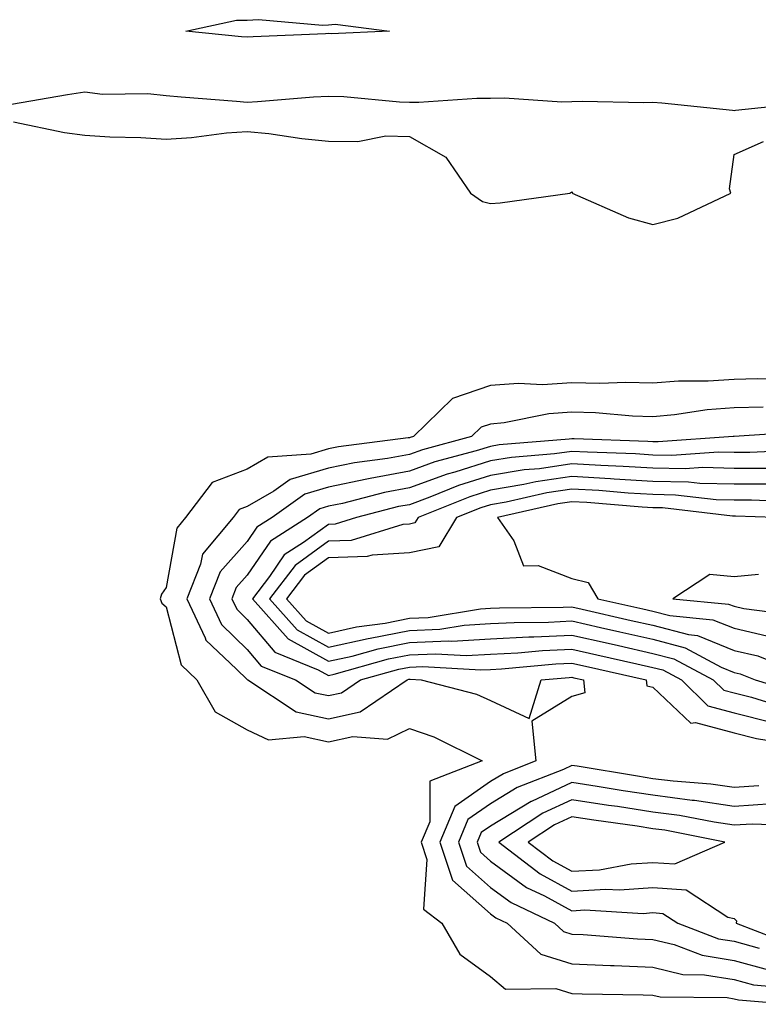
# Model space of a CAD drawing. Units: inches. Extents: x 907763 to 910403, y 7258298 to 7260938.
# Drawn here: x 909470 to 909561, y 7258512 to 7258633 of the extents above; entities that cross this region are included whole.
import ezdxf

# ---------------------------------------------------------------- set-up
doc = ezdxf.new("R2010")
doc.units = ezdxf.units.IN
doc.header["$MEASUREMENT"] = 0
doc.layers.add('Contour_90777258', color=7, linetype='Continuous', true_color=0xe7d7fc)

msp = doc.modelspace()

# ---------------------------------------------------------------- linework, layer by layer
at = {"layer": 'Contour_90777258'}
for points in [[(909508.05, 7258631.6, 3277), (909507.71, 7258631.58, 3277), (909498.77, 7258631.2, 3277), (909498.05, 7258631.15, 3277), (909497.35, 7258631.22, 3277), (909490.47, 7258631.92, 3277), (909496.73, 7258633.25, 3277), (909498.05, 7258633.24, 3277), (909499.45, 7258633.32, 3277), (909507.33, 7258632.64, 3277), (909508.05, 7258632.69, 3277), (909508.89, 7258632.76, 3277), (909515.59, 7258631.92, 3277), (909508.38, 7258631.59, 3277)], [(909548.05, 7258529.42, 3283), (909550.74, 7258529.23, 3283), (909556.93, 7258531.92, 3283), (909549.51, 7258533.38, 3283), (909548.05, 7258533.57, 3283), (909546.1, 7258533.87, 3283), (909540.76, 7258534.63, 3283), (909538.05, 7258535.05, 3283), (909535.92, 7258534.05, 3283), (909532.67, 7258531.92, 3283), (909535.72, 7258529.59, 3283), (909538.05, 7258528.32, 3283), (909541.46, 7258528.51, 3283), (909545.36, 7258529.23, 3283)]]:
    msp.add_polyline3d(points, close=True, dxfattribs=at)
for points in [[(909566.96, 7258623.01, 3278), (909558.24, 7258622.11, 3278), (909558.05, 7258622.1, 3278), (909557.86, 7258622.11, 3278), (909549.16, 7258623.03, 3278), (909548.05, 7258623.09, 3278), (909546.92, 7258623.05, 3278), (909539.35, 7258623.22, 3278), (909538.05, 7258623.18, 3278), (909536.82, 7258623.15, 3278), (909529.77, 7258623.64, 3278), (909528.05, 7258623.61, 3278), (909526.35, 7258623.62, 3278), (909519.22, 7258623.09, 3278), (909518.05, 7258623.1, 3278), (909516.83, 7258623.14, 3278), (909509.94, 7258623.81, 3278), (909508.05, 7258623.85, 3278), (909506.22, 7258623.75, 3278), (909499.33, 7258623.2, 3278), (909498.05, 7258623.12, 3278), (909496.73, 7258623.24, 3278), (909489.91, 7258623.78, 3278), (909488.05, 7258623.94, 3278), (909485.81, 7258624.17, 3278), (909480.23, 7258624.1, 3278), (909478.05, 7258624.37, 3278), (909475.91, 7258624.06, 3278), (909468.99, 7258622.86, 3278)], [(909469.24, 7258620.73, 3278), (909475.54, 7258619.41, 3278), (909478.05, 7258619.06, 3278), (909481.1, 7258618.87, 3278), (909484.94, 7258618.8, 3278), (909488.05, 7258618.6, 3278), (909491.19, 7258618.78, 3278), (909495.51, 7258619.38, 3278), (909498.05, 7258619.55, 3278), (909500.7, 7258619.27, 3278), (909504.78, 7258618.66, 3278), (909508.05, 7258618.35, 3278), (909511.69, 7258618.28, 3278), (909515.12, 7258618.98, 3278), (909518.05, 7258618.9, 3278), (909522.51, 7258616.37, 3278), (909525.57, 7258611.92, 3278), (909527.04, 7258610.9, 3278), (909528.05, 7258610.67, 3278), (909529.22, 7258610.75, 3278), (909537.82, 7258611.92, 3278), (909537.95, 7258612.03, 3278), (909538.05, 7258612.1, 3278), (909538.13, 7258612, 3278), (909538.12, 7258611.92, 3278), (909545.03, 7258608.89, 3278), (909548.05, 7258608.06, 3278), (909551.13, 7258608.84, 3278), (909557.66, 7258611.92, 3278), (909557.51, 7258612.47, 3278), (909558.05, 7258616.71, 3278), (909561.67, 7258618.3, 3278)], [(909565.07, 7258588.93, 3278), (909560.93, 7258589.04, 3278), (909558.05, 7258588.97, 3278), (909554.88, 7258588.75, 3278), (909551.21, 7258588.76, 3278), (909548.05, 7258588.49, 3278), (909544.71, 7258588.58, 3278), (909541.52, 7258588.45, 3278), (909538.05, 7258588.53, 3278), (909534.43, 7258588.31, 3278), (909531.49, 7258588.48, 3278), (909528.05, 7258588.2, 3278), (909523.36, 7258586.61, 3278), (909518.53, 7258581.92, 3278), (909518.15, 7258581.82, 3278), (909518.05, 7258581.78, 3278), (909517.88, 7258581.75, 3278), (909509.32, 7258580.65, 3278), (909508.05, 7258580.39, 3278), (909505.87, 7258579.74, 3278), (909500.59, 7258579.37, 3278), (909498.05, 7258577.9, 3278), (909493.74, 7258576.24, 3278), (909490.46, 7258571.92, 3278), (909489.36, 7258570.61, 3278), (909488.05, 7258563.32, 3278), (909487.49, 7258562.49, 3278), (909487.33, 7258561.92, 3278), (909487.53, 7258561.39, 3278), (909488.05, 7258560.92, 3278), (909489.9, 7258553.77, 3278), (909491.85, 7258551.92, 3278), (909494.11, 7258547.98, 3278), (909498.05, 7258545.75, 3278), (909500.67, 7258544.54, 3278), (909505.05, 7258544.92, 3278), (909508.05, 7258544.29, 3278), (909511.08, 7258544.95, 3278), (909515.35, 7258544.62, 3278), (909518.05, 7258545.92, 3278), (909521.04, 7258544.91, 3278), (909527, 7258541.92, 3278), (909520.55, 7258539.42, 3278), (909520.54, 7258534.4, 3278), (909519.49, 7258531.92, 3278), (909520.2, 7258529.76, 3278), (909519.76, 7258523.63, 3278), (909522.04, 7258521.92, 3278), (909524.25, 7258518.12, 3278), (909528.05, 7258515.36, 3278), (909529.9, 7258513.78, 3278), (909536.1, 7258513.87, 3278), (909538.05, 7258513.27, 3278), (909539.34, 7258513.21, 3278), (909546.87, 7258513.09, 3278), (909548.05, 7258513.04, 3278), (909548.96, 7258512.83, 3278), (909557.22, 7258512.75, 3278), (909558.05, 7258512.61, 3278), (909558.59, 7258512.46, 3278), (909564.97, 7258511.92, 3278)], [(909561.66, 7258585.53, 3279), (909558.05, 7258585.46, 3279), (909554.75, 7258585.22, 3279), (909550.73, 7258584.6, 3279), (909548.05, 7258584.37, 3279), (909545.54, 7258584.44, 3279), (909540.97, 7258584.84, 3279), (909538.05, 7258584.91, 3279), (909535.24, 7258584.73, 3279), (909529.73, 7258583.6, 3279), (909528.05, 7258583.46, 3279), (909526.9, 7258583.07, 3279), (909525.71, 7258581.92, 3279), (909519.67, 7258580.3, 3279), (909518.05, 7258579.71, 3279), (909515.35, 7258579.22, 3279), (909511.27, 7258578.7, 3279), (909508.05, 7258578.03, 3279), (909503.34, 7258576.64, 3279), (909501.32, 7258575.19, 3279), (909498.05, 7258573.3, 3279), (909497.06, 7258572.92, 3279), (909496.3, 7258571.92, 3279), (909492.54, 7258567.43, 3279), (909492.31, 7258566.19, 3279), (909490.62, 7258561.92, 3279), (909492.87, 7258557.1, 3279), (909492.94, 7258556.81, 3279), (909496.73, 7258553.24, 3279), (909498.05, 7258551.97, 3279), (909498.07, 7258551.94, 3279), (909498.12, 7258551.92, 3279), (909504.09, 7258547.96, 3279), (909508.05, 7258547.13, 3279), (909511.98, 7258547.98, 3279), (909517.75, 7258551.92, 3279), (909517.98, 7258551.99, 3279), (909518.05, 7258552, 3279), (909518.13, 7258552, 3279), (909519.49, 7258551.92, 3279), (909526.29, 7258550.15, 3279), (909528.05, 7258549.39, 3279), (909532.81, 7258547.15, 3279), (909534.29, 7258551.92, 3279), (909537.74, 7258552.23, 3279), (909538.05, 7258552.25, 3279), (909538.32, 7258552.18, 3279), (909539.51, 7258551.92, 3279), (909539.66, 7258550.32, 3279), (909538.05, 7258549.88, 3279), (909533.15, 7258546.81, 3279), (909533.61, 7258541.92, 3279), (909529.63, 7258540.34, 3279), (909528.05, 7258539.38, 3279), (909523.64, 7258536.32, 3279), (909521.79, 7258531.92, 3279), (909523.35, 7258527.21, 3279), (909528.05, 7258523.07, 3279), (909528.71, 7258522.58, 3279), (909530.11, 7258521.92, 3279), (909534.23, 7258518.1, 3279), (909538.05, 7258516.92, 3279), (909542.83, 7258516.71, 3279), (909543.27, 7258516.7, 3279), (909548.05, 7258516.48, 3279), (909551.73, 7258515.6, 3279), (909554.4, 7258515.57, 3279), (909558.05, 7258514.97, 3279), (909560.44, 7258514.31, 3279), (909566.15, 7258513.82, 3279)], [(909567.41, 7258582.56, 3280), (909558.06, 7258581.93, 3280), (909558.04, 7258581.93, 3280), (909557.95, 7258581.92, 3280), (909548.72, 7258581.25, 3280), (909548.05, 7258581.27, 3280), (909547.43, 7258581.3, 3280), (909538.34, 7258581.63, 3280), (909538.05, 7258581.65, 3280), (909537.73, 7258581.6, 3280), (909529.09, 7258580.88, 3280), (909528.05, 7258580.71, 3280), (909526.28, 7258580.15, 3280), (909521.18, 7258578.79, 3280), (909518.05, 7258577.65, 3280), (909513.2, 7258576.76, 3280), (909512.79, 7258576.66, 3280), (909508.05, 7258575.67, 3280), (909505.16, 7258574.81, 3280), (909501.11, 7258571.92, 3280), (909499.24, 7258570.74, 3280), (909498.05, 7258568.99, 3280), (909494.71, 7258565.26, 3280), (909493.38, 7258561.92, 3280), (909494.87, 7258558.74, 3280), (909498.05, 7258555.67, 3280), (909499.76, 7258553.63, 3280), (909504.01, 7258551.92, 3280), (909506.44, 7258550.31, 3280), (909508.05, 7258549.98, 3280), (909509.65, 7258550.32, 3280), (909512, 7258551.92, 3280), (909516.73, 7258553.25, 3280), (909518.05, 7258553.5, 3280), (909519.71, 7258553.58, 3280), (909526.83, 7258553.14, 3280), (909528.05, 7258553.21, 3280), (909529.41, 7258553.29, 3280), (909536.08, 7258553.89, 3280), (909538.05, 7258553.98, 3280), (909539.73, 7258553.6, 3280), (909547.23, 7258551.92, 3280), (909547.3, 7258551.17, 3280), (909548.05, 7258551.01, 3280), (909552.72, 7258546.59, 3280), (909553.3, 7258546.67, 3280), (909558.05, 7258545.39, 3280), (909560.82, 7258544.69, 3280), (909566.15, 7258543.81, 3280)], [(909566.36, 7258580.23, 3281), (909560, 7258579.97, 3281), (909558.05, 7258579.97, 3281), (909556.14, 7258580.01, 3281), (909550.38, 7258579.6, 3281), (909548.05, 7258579.63, 3281), (909545.9, 7258579.77, 3281), (909539.99, 7258579.99, 3281), (909538.05, 7258580.09, 3281), (909535.91, 7258579.78, 3281), (909530.63, 7258579.34, 3281), (909528.05, 7258578.91, 3281), (909523.66, 7258577.53, 3281), (909522.7, 7258577.27, 3281), (909518.05, 7258575.59, 3281), (909514.95, 7258575.03, 3281), (909509.81, 7258573.68, 3281), (909508.05, 7258573.32, 3281), (909506.98, 7258572.99, 3281), (909505.47, 7258571.92, 3281), (909500.93, 7258569.04, 3281), (909498.05, 7258564.81, 3281), (909496.68, 7258563.29, 3281), (909496.15, 7258561.92, 3281), (909496.75, 7258560.62, 3281), (909498.05, 7258559.36, 3281), (909501.44, 7258555.32, 3281), (909506.81, 7258553.16, 3281), (909508.05, 7258552.47, 3281), (909508.75, 7258552.62, 3281), (909515.47, 7258554.51, 3281), (909518.05, 7258555.01, 3281), (909521.28, 7258555.15, 3281), (909525.05, 7258554.93, 3281), (909528.05, 7258555.09, 3281), (909531.4, 7258555.27, 3281), (909534.43, 7258555.54, 3281), (909538.05, 7258555.71, 3281), (909541.15, 7258555.02, 3281), (909546.06, 7258553.91, 3281), (909548.05, 7258553.46, 3281), (909549.28, 7258553.15, 3281), (909551.56, 7258551.92, 3281), (909554.84, 7258548.72, 3281), (909558.05, 7258547.85, 3281), (909562.79, 7258546.67, 3281)], [(909561.97, 7258578, 3282), (909558.05, 7258577.99, 3282), (909554.22, 7258578.09, 3282), (909552.03, 7258577.94, 3282), (909548.05, 7258578.01, 3282), (909544.37, 7258578.24, 3282), (909541.63, 7258578.34, 3282), (909538.05, 7258578.54, 3282), (909534.09, 7258577.96, 3282), (909532.17, 7258577.81, 3282), (909528.05, 7258577.11, 3282), (909524.1, 7258575.87, 3282), (909520.56, 7258574.43, 3282), (909518.05, 7258573.52, 3282), (909516.69, 7258573.28, 3282), (909511.5, 7258571.92, 3282), (909508.87, 7258571.11, 3282), (909508.05, 7258571.08, 3282), (909504.97, 7258568.84, 3282), (909502.62, 7258567.35, 3282), (909500.78, 7258564.65, 3282), (909498.7, 7258561.92, 3282), (909503.1, 7258556.97, 3282), (909508.05, 7258554.21, 3282), (909510.99, 7258554.86, 3282), (909514.21, 7258555.76, 3282), (909518.05, 7258556.51, 3282), (909522.86, 7258556.72, 3282), (909523.26, 7258556.71, 3282), (909528.05, 7258556.98, 3282), (909532.75, 7258557.22, 3282), (909533.36, 7258557.22, 3282), (909538.05, 7258557.45, 3282), (909542.56, 7258556.43, 3282), (909543.83, 7258556.15, 3282), (909548.05, 7258555.19, 3282), (909550.65, 7258554.52, 3282), (909555.48, 7258551.92, 3282), (909556.78, 7258550.65, 3282), (909558.05, 7258550.31, 3282), (909560.2, 7258549.77, 3282), (909564.58, 7258548.45, 3282)], [(909562.17, 7258576.04, 3283), (909558.05, 7258576.03, 3283), (909553.83, 7258576.14, 3283), (909552.43, 7258576.3, 3283), (909548.05, 7258576.39, 3283), (909543.29, 7258576.68, 3283), (909542.84, 7258576.71, 3283), (909538.05, 7258576.99, 3283), (909533.63, 7258576.34, 3283), (909532.13, 7258576, 3283), (909528.05, 7258575.31, 3283), (909525.47, 7258574.5, 3283), (909519.1, 7258571.92, 3283), (909518.7, 7258571.27, 3283), (909518.05, 7258571.13, 3283), (909517.21, 7258571.08, 3283), (909510.85, 7258569.12, 3283), (909508.05, 7258569.02, 3283), (909503.94, 7258566.03, 3283), (909500.8, 7258561.92, 3283), (909504.22, 7258558.08, 3283), (909508.05, 7258555.94, 3283), (909512.94, 7258557.04, 3283), (909513.2, 7258557.07, 3283), (909518.05, 7258558.01, 3283), (909521.79, 7258558.18, 3283), (909524.81, 7258558.68, 3283), (909528.05, 7258558.86, 3283), (909530.96, 7258559.01, 3283), (909535.17, 7258559.04, 3283), (909538.05, 7258559.18, 3283), (909541.59, 7258558.38, 3283), (909543.97, 7258557.84, 3283), (909548.05, 7258556.92, 3283), (909552.02, 7258555.89, 3283), (909556.48, 7258553.49, 3283), (909558.05, 7258552.85, 3283), (909558.81, 7258552.67, 3283), (909560.67, 7258551.92, 3283), (909566.35, 7258550.21, 3283)], [(909566.12, 7258573.85, 3284), (909560.2, 7258574.07, 3284), (909558.05, 7258574.07, 3284), (909555.85, 7258574.12, 3284), (909550.84, 7258574.71, 3284), (909548.05, 7258574.77, 3284), (909545.02, 7258574.96, 3284), (909541.38, 7258575.25, 3284), (909538.05, 7258575.44, 3284), (909534.98, 7258574.99, 3284), (909529.96, 7258573.83, 3284), (909528.05, 7258573.51, 3284), (909526.84, 7258573.13, 3284), (909523.86, 7258571.92, 3284), (909521.66, 7258568.31, 3284), (909518.05, 7258567.59, 3284), (909513.44, 7258567.31, 3284), (909512.84, 7258567.13, 3284), (909508.05, 7258566.96, 3284), (909505.13, 7258564.84, 3284), (909502.91, 7258561.92, 3284), (909505.33, 7258559.2, 3284), (909508.05, 7258557.67, 3284), (909511.52, 7258558.45, 3284), (909515.07, 7258558.93, 3284), (909518.05, 7258559.52, 3284), (909520.35, 7258559.62, 3284), (909526.8, 7258560.68, 3284), (909528.05, 7258560.75, 3284), (909529.16, 7258560.81, 3284), (909536.99, 7258560.87, 3284), (909538.05, 7258560.91, 3284), (909539.35, 7258560.62, 3284), (909545.38, 7258559.25, 3284), (909548.05, 7258558.65, 3284), (909552.46, 7258557.51, 3284), (909553.54, 7258557.41, 3284), (909558.05, 7258555.56, 3284), (909561, 7258554.88, 3284), (909567.87, 7258552.1, 3284)], [(909563.1, 7258571.92, 3285), (909558.23, 7258572.11, 3285), (909557.86, 7258572.11, 3285), (909549.25, 7258573.12, 3285), (909548.05, 7258573.15, 3285), (909546.74, 7258573.23, 3285), (909539.91, 7258573.78, 3285), (909538.05, 7258573.88, 3285), (909536.34, 7258573.64, 3285), (909528.89, 7258571.92, 3285), (909530.9, 7258569.08, 3285), (909532.1, 7258565.97, 3285), (909533.92, 7258566.04, 3285), (909538.05, 7258564.4, 3285), (909540.06, 7258563.92, 3285), (909541.25, 7258561.92, 3285), (909546.8, 7258560.66, 3285), (909548.05, 7258560.39, 3285), (909550.13, 7258559.84, 3285), (909555.46, 7258559.33, 3285), (909558.05, 7258558.28, 3285), (909562.8, 7258557.17, 3285)], [(909561.05, 7258564.93, 3286), (909558.05, 7258564.64, 3286), (909555.07, 7258564.9, 3286), (909550.51, 7258561.92, 3286), (909557.39, 7258561.27, 3286), (909558.05, 7258560.99, 3286), (909559.26, 7258560.71, 3286), (909565.98, 7258559.86, 3286)], [(909561.12, 7258538.85, 3280), (909558.05, 7258538.65, 3280), (909555.2, 7258539.07, 3280), (909550.55, 7258539.42, 3280), (909548.05, 7258539.74, 3280), (909546.16, 7258540.04, 3280), (909538.7, 7258541.27, 3280), (909538.05, 7258541.37, 3280), (909537.02, 7258540.88, 3280), (909531.34, 7258538.64, 3280), (909528.05, 7258536.65, 3280), (909525.26, 7258534.71, 3280), (909524.09, 7258531.92, 3280), (909525.07, 7258528.94, 3280), (909528.05, 7258526.32, 3280), (909530.59, 7258524.47, 3280), (909535.92, 7258521.92, 3280), (909537.02, 7258520.89, 3280), (909538.05, 7258520.58, 3280), (909539.46, 7258520.51, 3280), (909546.14, 7258520.01, 3280), (909548.05, 7258519.93, 3280), (909550.68, 7258519.29, 3280), (909554.11, 7258517.98, 3280), (909558.05, 7258517.33, 3280), (909562.29, 7258516.16, 3280)], [(909562.76, 7258536.64, 3281), (909558.05, 7258536.32, 3281), (909553.17, 7258537.04, 3281), (909552.91, 7258537.06, 3281), (909548.05, 7258537.69, 3281), (909544.37, 7258538.25, 3281), (909541.2, 7258538.78, 3281), (909538.05, 7258539.26, 3281), (909533.07, 7258536.94, 3281), (909533.04, 7258536.93, 3281), (909528.05, 7258533.9, 3281), (909526.88, 7258533.09, 3281), (909526.38, 7258531.92, 3281), (909526.8, 7258530.67, 3281), (909528.05, 7258529.57, 3281), (909532.48, 7258526.34, 3281), (909534.68, 7258525.3, 3281), (909538.05, 7258523.45, 3281), (909539.68, 7258523.55, 3281), (909546.84, 7258523.13, 3281), (909548.05, 7258523.22, 3281), (909549.27, 7258523.13, 3281), (909551.12, 7258521.92, 3281), (909556.14, 7258520.01, 3281), (909558.05, 7258519.69, 3281), (909561.14, 7258518.83, 3281)], [(909566.06, 7258533.91, 3282), (909560.28, 7258534.15, 3282), (909558.05, 7258534.01, 3282), (909555.61, 7258534.36, 3282), (909551.34, 7258535.21, 3282), (909548.05, 7258535.63, 3282), (909543.67, 7258536.3, 3282), (909542.58, 7258536.45, 3282), (909538.05, 7258537.15, 3282), (909534.48, 7258535.49, 3282), (909529.05, 7258531.92, 3282), (909534.14, 7258528.01, 3282), (909538.05, 7258525.88, 3282), (909542.25, 7258526.13, 3282), (909543.94, 7258526.02, 3282), (909548.05, 7258526.32, 3282), (909552.16, 7258526.03, 3282), (909557.3, 7258522.67, 3282), (909558.05, 7258522.5, 3282), (909558.35, 7258522.21, 3282), (909558.33, 7258521.92, 3282), (909565.34, 7258519.21, 3282)]]:
    msp.add_polyline3d(points, dxfattribs=at)

doc.saveas('drawing.dxf')
